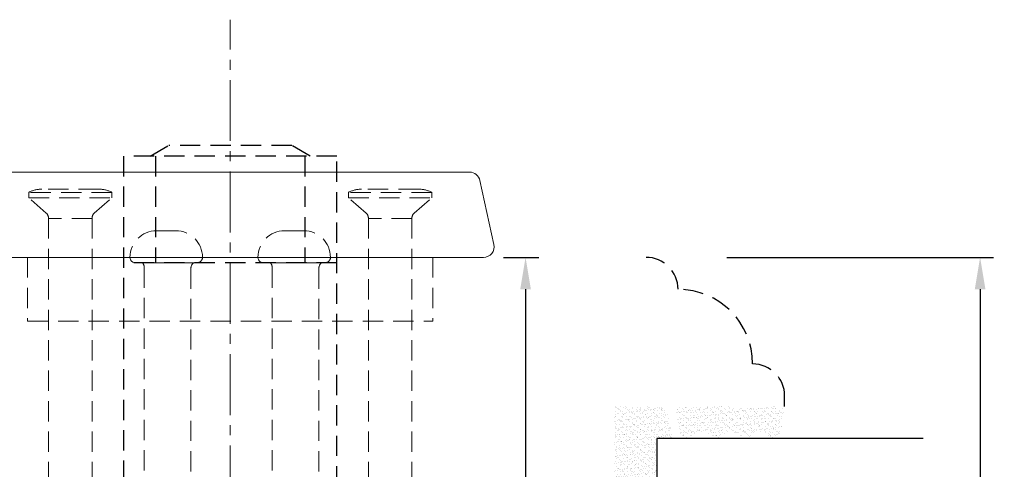
# Model space of a CAD drawing. Units: millimetres. Extents: x 0 to 1188, y 0 to 841.
# Drawn here: x 865 to 957, y 361 to 403 of the extents above; entities that cross this region are included whole.
import ezdxf

# ---------------------------------------------------------------- set-up
doc = ezdxf.new("R2010")
doc.units = ezdxf.units.MM
doc.linetypes.add('CENTER2', pattern=[28.575, 19.05, -3.175, 3.175, -3.175])
doc.linetypes.add('DASHED2', pattern=[9.525, 6.35, -3.175])
for name, color, linetype, lineweight in [('MÅL', 7, 'Continuous', 13), ('PROFIL', 1, 'Continuous', 30), ('SKRAVERING', 2, 'Continuous', 13), ('STIBLET LINIE', 4, 'DASHED2', 25)]:
    doc.layers.add(name, color=color, linetype=linetype, lineweight=lineweight)
doc.styles.get("Standard").update_dxf_attribs({"font": 'italict.shx'})
doc.dimstyles.new('ISO-25', dxfattribs={"dimtxt": 2.5, "dimasz": 2.5, "dimexe": 1.25, "dimexo": 0.625, "dimtad": 0, "dimtih": 1, "dimtoh": 1, "dimdec": 1, "dimzin": 9, "dimtxsty": 'Standard', "dimcen": 2.5, "dimadec": 0, "dimazin": 0, "dimtfac": 1, "dimtdec": 1, "dimtmove": 0, "dimatfit": 3, "dimfxl": 1, "dimarcsym": 0})

# ---------------------------------------------------------------- blocks, each defined once
blk = doc.blocks.new('*D16')
at = {"layer": 'Defpoints', "color": 0, "transparency": 16777216}
for p in [(930.219, 380.742), (930.219, 293.742), (954.602, 293.742)]:
    blk.add_point(p, dxfattribs=at)
at = {"layer": 'MÅL', "color": 0, "lineweight": -2, "transparency": 16777216}
for p, q in [((930.844, 380.742), (955.852, 380.742)), ((954.602, 377.742), (954.602, 339.367)), ((954.602, 296.742), (954.602, 335.117)), ((930.844, 293.742), (955.852, 293.742))]:
    blk.add_line(p, q, dxfattribs=at)
at = {"layer": 'MÅL', "color": 0, "transparency": 16777216}
for points in [[(954.102, 377.742), (955.102, 377.742), (954.602, 380.742)], [(954.102, 296.742), (955.102, 296.742), (954.602, 293.742)]]:
    blk.add_solid(points, dxfattribs=at)
at = {"layer": 'MÅL', "color": 0, "transparency": 16777216, "insert": (954.602, 337.242), "char_height": 3, "attachment_point": 5}
blk.add_mtext('87', dxfattribs=at)
blk = doc.blocks.new('*D14')
at = {"layer": 'Defpoints', "color": 0, "transparency": 16777216}
for p in [(909.272, 380.742), (911.97, 380.742), (909.272, 331.992)]:
    blk.add_point(p, dxfattribs=at)
at = {"layer": 'MÅL', "color": 0, "lineweight": -2, "transparency": 16777216}
for p, q in [((909.897, 380.742), (913.22, 380.742)), ((911.97, 377.742), (911.97, 358.778)), ((911.97, 334.992), (911.97, 353.956)), ((909.897, 331.992), (913.22, 331.992))]:
    blk.add_line(p, q, dxfattribs=at)
at = {"layer": 'MÅL', "color": 0, "transparency": 16777216}
for points in [[(911.47, 377.742), (912.47, 377.742), (911.97, 380.742)], [(911.47, 334.992), (912.47, 334.992), (911.97, 331.992)]]:
    blk.add_solid(points, dxfattribs=at)
at = {"layer": 'MÅL', "color": 0, "transparency": 16777216, "insert": (911.97, 356.367), "char_height": 3, "attachment_point": 5}
blk.add_mtext('48,75', dxfattribs=at)

msp = doc.modelspace()

# ---------------------------------------------------------------- hatches: boundary and pattern name
at = {"layer": 'SKRAVERING'}
h = msp.add_hatch(dxfattribs=at)
h.set_pattern_fill('AR-SAND', color=256, scale=0.01, angle=-180)
h.set_pattern_definition([(217.5, (2542.0122, 376.95198), (0.01600031, -0.48941324), [0, -0.38608, 0, -0.4318, 0, -0.41275]), (187.5, (2542.0122, 376.952), (-0.44952328, -0.7168251), [0, -0.20828, 0, -0.34798, 0, -0.13335]), (147.5, (2542.32464, 376.952), (-0.79099237, -0.00143718), [0, -0.127, 0, -0.4572, 0, -0.5969]), (137.5, (2542.32464, 376.952), (-0.76355645, -0.22292932), [0, -0.0635, 0, -0.29972, 0, -0.3429])])
edge = h.paths.add_edge_path()
edge.add_line((924.272, 363.742), (925.787, 363.742))
edge.add_arc((918.369, 363.195), 7.438, 4.21448, 28.47785)
edge.add_line((924.907, 366.742), (920.272, 366.742))
edge.add_line((920.272, 366.742), (920.272, 360.086))
edge.add_arc((922.384, 362.498), 3.206, 228.80513, 306.07644)
edge.add_line((924.272, 359.907), (924.272, 363.742))
h = msp.add_hatch(dxfattribs=at)
h.set_pattern_fill('AR-SAND', color=256, scale=0.01, angle=-180)
h.set_pattern_definition([(217.5, (2492.01824, 406.6015), (0.01600031, -0.48941324), [0, -0.38608, 0, -0.4318, 0, -0.41275]), (187.5, (2492.01824, 406.6015), (-0.44952328, -0.7168251), [0, -0.20828, 0, -0.34798, 0, -0.13335]), (147.5, (2492.33066, 406.6015), (-0.79099237, -0.00143718), [0, -0.127, 0, -0.4572, 0, -0.5969]), (137.5, (2492.33066, 406.6015), (-0.76355645, -0.22292932), [0, -0.0635, 0, -0.29972, 0, -0.3429])])
edge = h.paths.add_edge_path()
edge.add_arc((936.2, 366.007), 0.1, 90, 175, ccw=False)
edge.add_line((936.2, 366.107), (936.272, 366.107))
edge.add_line((936.272, 366.107), (936.272, 366.307))
edge.add_line((936.272, 366.307), (936.223, 366.307))
edge.add_arc((936.223, 366.407), 0.1, 187.48551, 270, ccw=False)
edge.add_arc((935.728, 366.342), 0.4, 7.48551, 90)
edge.add_line((935.728, 366.742), (926.528, 366.742))
edge.add_arc((926.528, 366.342), 0.4, 90, 172.51449)
edge.add_arc((926.032, 366.407), 0.1, 270, 352.51449, ccw=False)
edge.add_line((926.032, 366.307), (925.993, 366.307))
edge.add_line((925.993, 366.307), (925.993, 366.107))
edge.add_line((925.993, 366.107), (926.055, 366.107))
edge.add_arc((926.055, 366.007), 0.1, 5, 90, ccw=False)
edge.add_line((926.155, 366.016), (926.393, 364.09))
edge.add_arc((927, 364.377), 0.672, 205.28962, 330.01479)
edge.add_arc((928.391, 363.193), 1.172, 47.37963, 133.64316, ccw=False)
edge.add_arc((929.775, 364.376), 0.672, 208.54356, 333.48617)
edge.add_arc((931.146, 363.193), 1.172, 44.31587, 131.07417, ccw=False)
edge.add_arc((932.549, 364.376), 0.672, 212.87513, 332.24779)
edge.add_arc((933.928, 363.193), 1.172, 48.97568, 132.02645, ccw=False)
edge.add_arc((935.299, 364.376), 0.672, 206.44397, 326.00817)
edge.add_line((935.855, 364.001), (936.101, 366.016))

# ---------------------------------------------------------------- linework, layer by layer
at = {"layer": 'MÅL'}
for p, q in [((906.717, 388.742), (861.827, 388.742)), ((907.694, 387.956), (909.006, 381.956)), ((860.514, 380.742), (908.03, 380.742))]:
    msp.add_line(p, q, dxfattribs=at)
for centre, start, end in [((906.717, 387.742), 12.33909, 90), ((908.03, 381.742), 270, 12.33909)]:
    msp.add_arc(centre, 1, start, end, dxfattribs=at)
at = {"layer": 'PROFIL'}
for p, q in [((949.272, 363.742), (924.272, 363.742)), ((924.272, 363.742), (924.272, 359.742))]:
    msp.add_line(p, q, dxfattribs=at)
at = {"layer": 'STIBLET LINIE', "linetype": 'CENTER2', "lineweight": 9, "ltscale": 0.3}
msp.add_line((884.272, 280.219), (884.272, 403.046), dxfattribs=at)
at = {"layer": 'STIBLET LINIE', "ltscale": 0.3}
for p, q in [((876.772, 390.242), (878.504, 391.242)), ((890.04, 391.242), (878.504, 391.242)), ((891.772, 390.242), (890.04, 391.242)), ((894.272, 390.242), (874.272, 390.242)), ((874.272, 390.242), (874.272, 359.242)), ((877.272, 390.242), (877.272, 380.242)), ((891.272, 390.242), (891.272, 380.242)), ((894.272, 359.242), (894.272, 390.242)), ((894.272, 380.242), (874.272, 380.242)), ((936.272, 366.742), (936.272, 367.742))]:
    msp.add_line(p, q, dxfattribs=at)
at = {"layer": 'STIBLET LINIE', "color": 5, "lineweight": 5, "ltscale": 0.3}
for p, q in [((871.947, 387.142), (866.597, 387.142)), ((901.947, 387.142), (896.597, 387.142)), ((873.172, 386.842), (865.372, 386.842)), ((865.372, 386.342), (865.372, 386.842)), ((865.372, 386.342), (873.172, 386.342)), ((867.025, 384.897), (865.372, 386.342)), ((871.518, 384.897), (873.172, 386.342)), ((873.172, 386.342), (873.172, 386.842)), ((903.172, 386.842), (895.372, 386.842)), ((895.372, 386.342), (895.372, 386.842)), ((895.372, 386.342), (903.172, 386.342)), ((897.025, 384.897), (895.372, 386.342)), ((901.518, 384.897), (903.172, 386.342)), ((903.172, 386.342), (903.172, 386.842)), ((871.312, 384.401), (867.232, 384.401)), ((867.232, 384.401), (867.232, 354.368)), ((871.312, 384.401), (871.312, 355.268)), ((901.312, 384.401), (897.232, 384.401)), ((897.232, 384.401), (897.232, 354.368)), ((901.312, 384.401), (901.312, 355.268))]:
    msp.add_line(p, q, dxfattribs=at)
at = {"layer": 'STIBLET LINIE', "color": 3, "lineweight": 5, "ltscale": 0.3}
for p, q in [((879.172, 383.242), (877.372, 383.242)), ((891.172, 383.242), (889.372, 383.242)), ((874.872, 380.742), (874.872, 380.742)), ((881.672, 380.742), (881.672, 380.742)), ((886.872, 380.742), (886.872, 380.742)), ((893.672, 380.742), (893.672, 380.742)), ((881.172, 380.242), (875.372, 380.242)), ((876.205, 379.791), (876.205, 348.5)), ((880.585, 379.7), (880.585, 349.164)), ((893.172, 380.242), (887.372, 380.242)), ((888.205, 379.791), (888.205, 348.5)), ((892.585, 379.7), (892.585, 349.164))]:
    msp.add_line(p, q, dxfattribs=at)
at = {"layer": 'STIBLET LINIE', "lineweight": 13, "ltscale": 0.3}
for p, q in [((865.272, 380.742), (865.272, 374.742)), ((903.272, 380.742), (903.272, 374.742)), ((865.272, 374.742), (903.272, 374.742))]:
    msp.add_line(p, q, dxfattribs=at)
at = {"layer": 'STIBLET LINIE', "color": 5, "lineweight": 5, "ltscale": 0.3}
for centre, radius, start, end in [((866.597, 384.491), 2.651, 90, 117.52157), ((871.947, 384.491), 2.651, 62.47843, 90), ((896.597, 384.491), 2.651, 90, 117.52157), ((901.947, 384.491), 2.651, 62.47843, 90), ((866.532, 384.401), 0.7, 0, 45.1731), ((872.012, 384.401), 0.7, 134.8269, 180), ((896.532, 384.401), 0.7, 0, 45.1731), ((902.012, 384.401), 0.7, 134.8269, 180)]:
    msp.add_arc(centre, radius, start, end, dxfattribs=at)
at = {"layer": 'STIBLET LINIE', "color": 3, "lineweight": 5, "ltscale": 0.3}
for centre, radius, start, end in [((877.372, 380.742), 2.5, 90, 180), ((879.172, 380.742), 2.5, 0, 90), ((889.372, 380.742), 2.5, 90, 180), ((891.172, 380.742), 2.5, 0, 90), ((875.372, 380.742), 0.5, 180, 270), ((881.172, 380.742), 0.5, 270, 0), ((887.372, 380.742), 0.5, 180, 270), ((893.172, 380.742), 0.5, 270, 0), ((875.505, 379.791), 0.7, 0, 40.15399), ((875.505, 379.791), 0.7, 0, 40.15399), ((881.285, 379.7), 0.7, 129.27387, 180), ((881.285, 379.7), 0.7, 129.27387, 180), ((887.505, 379.791), 0.7, 0, 40.15399), ((887.505, 379.791), 0.7, 0, 40.15399), ((893.285, 379.7), 0.7, 129.27387, 180), ((893.285, 379.7), 0.7, 129.27387, 180)]:
    msp.add_arc(centre, radius, start, end, dxfattribs=at)
at = {"layer": 'STIBLET LINIE', "ltscale": 0.3}
for centre, radius in [((923.272, 377.742), 3), ((926.272, 370.742), 7), ((933.272, 367.742), 3)]:
    msp.add_arc(centre, radius, 0, 90, dxfattribs=at)

# ---------------------------------------------------------------- dimensions: what is measured, and where the dimension line sits
at = {"layer": 'MÅL'}
for base, p1, p2, override, picture, middle in [((911.97, 380.742), (909.272, 331.992), (909.272, 380.742), {"dimtxt": 3, "dimasz": 3, "dimdec": 2}, '*D14', (911.97, 356.367)), ((954.602, 293.742), (930.219, 380.742), (930.219, 293.742), {"dimtxt": 3, "dimasz": 3}, '*D16', (954.602, 337.242))]:
    dim = msp.add_linear_dim(base=base, p1=p1, p2=p2, angle=90, dimstyle='ISO-25', override=override, dxfattribs=at)
    dim.commit()
    dim.dimension.update_dxf_attribs({"geometry": picture, "text_midpoint": middle})

doc.saveas('drawing.dxf')
